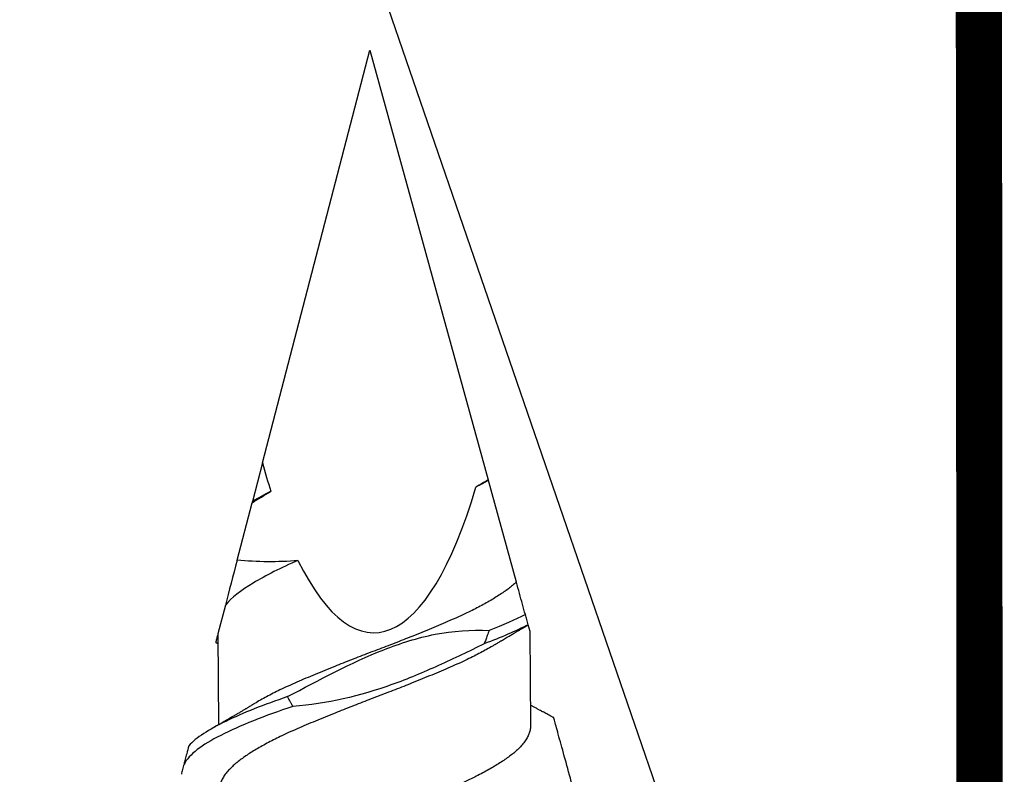
# Model space of a CAD drawing. Units: inches. Extents: x -1 to 58, y -101 to 49.
# Drawn here: x 26 to 26, y -88 to -87 of the extents above; entities that cross this region are included whole.
import ezdxf

# ---------------------------------------------------------------- set-up
doc = ezdxf.new("R2010")
doc.units = ezdxf.units.IN
doc.header["$MEASUREMENT"] = 0
doc.linetypes.add('HIDDEN', pattern=[0.375, 0.25, -0.125])

msp = doc.modelspace()

# ---------------------------------------------------------------- linework, layer by layer
for p, q in [((24.58032, -83.32057), (26.17068, -87.93797)), ((25.86253, -87.39457), (25.90861, -87.21768)), ((25.90861, -87.21768), (25.95934, -87.40186)), ((25.86253, -87.39457), (25.85822, -87.41113)), ((25.97141, -87.44569), (25.95939, -87.40206)), ((25.85166, -87.4363), (25.85809, -87.41163)), ((25.84664, -87.45557), (25.84344, -87.46784)), ((25.97725, -87.46691), (25.97647, -87.46406)), ((25.84344, -87.46784), (25.84371, -87.50683)), ((25.97753, -87.50691), (25.97725, -87.46691))]:
    msp.add_line(p, q)
msp.add_lwpolyline([(26.16626, -83.32057), (26.17068, -87.93797)])
at = {"color": 7, "linetype": 'HIDDEN', "const_width": 0.01982}
msp.add_lwpolyline([(26.16847, -85.62927), (26.17068, -88.43545)], dxfattribs=at)
for start_param, end_param in [(2.356194, 2.427838), (2.636448, 3.862512)]:
    msp.add_ellipse((25.90861, -87.21768), major_axis=(-0.00174, 0.24969), ratio=0.267949, start_param=start_param, end_param=end_param)
for points in [[(25.95934, -87.40186), (25.95758, -87.40289), (25.95583, -87.40392), (25.95408, -87.40495)], [(25.95939, -87.40206), (25.95772, -87.40302), (25.95594, -87.40399), (25.95408, -87.40495)], [(25.95939, -87.40206), (25.95938, -87.40202), (25.95936, -87.40195), (25.95934, -87.40186)], [(25.85809, -87.41163), (25.86078, -87.41002), (25.86346, -87.40839), (25.86612, -87.40674)], [(25.86612, -87.40674), (25.86326, -87.4082), (25.86061, -87.40968), (25.85822, -87.41113)], [(25.85822, -87.41113), (25.85821, -87.41114), (25.85817, -87.41132), (25.85809, -87.41163)], [(25.85166, -87.4363), (25.84993, -87.44295), (25.8482, -87.44958), (25.84664, -87.45557)], [(25.87775, -87.43642), (25.86907, -87.43722), (25.86033, -87.43709), (25.85166, -87.4363)], [(25.97524, -87.4596), (25.97076, -87.46183), (25.9655, -87.46412), (25.95973, -87.46635)], [(25.97644, -87.46396), (25.97118, -87.46666), (25.96475, -87.46945), (25.95761, -87.47213)]]:
    msp.add_open_spline(points, degree=3)
for points, knots in [([(25.87775, -87.43642), (25.87051, -87.43954), (25.86391, -87.44283), (25.85325, -87.44929), (25.84922, -87.45234), (25.84664, -87.45557)], [0, 0, 0, 0, 0.5, 0.5, 1, 1, 1, 1]), ([(25.97141, -87.44569), (25.97128, -87.44581), (25.97064, -87.44641), (25.9694, -87.44747), (25.96757, -87.44886), (25.96557, -87.45027), (25.96338, -87.4517), (25.96103, -87.45313), (25.95852, -87.45457), (25.95589, -87.45601), (25.95312, -87.45744), (25.95004, -87.45895), (25.94664, -87.46053), (25.9429, -87.46217), (25.93902, -87.46383), (25.935, -87.46552), (25.93086, -87.46722), (25.92683, -87.46886), (25.92294, -87.47041), (25.91923, -87.47186), (25.9155, -87.4733), (25.91178, -87.47473), (25.90807, -87.47612), (25.90439, -87.47753), (25.90073, -87.47895), (25.89709, -87.48038), (25.89325, -87.48191), (25.88926, -87.48354), (25.88514, -87.48524), (25.88114, -87.48692), (25.87728, -87.48858), (25.87356, -87.49022), (25.87017, -87.49182), (25.86708, -87.49335), (25.86429, -87.49481), (25.86165, -87.49627), (25.85978, -87.49734), (25.85884, -87.49793), (25.85868, -87.49803)], [0, 0, 0, 0, 0.007044, 0.034414, 0.061596, 0.088897, 0.116378, 0.143986, 0.171174, 0.198381, 0.225554, 0.252641, 0.284704, 0.316509, 0.348435, 0.380599, 0.412917, 0.445301, 0.472986, 0.500599, 0.528086, 0.555396, 0.582575, 0.609446, 0.636477, 0.663617, 0.690815, 0.723194, 0.755493, 0.787623, 0.819502, 0.851342, 0.883442, 0.911044, 0.938723, 0.966424, 0.994093, 1, 1, 1, 1]), ([(25.97524, -87.4596), (25.97483, -87.45813), (25.97443, -87.45666), (25.97402, -87.45518), (25.97359, -87.45361), (25.97316, -87.45204), (25.97272, -87.45046), (25.97229, -87.44888), (25.97185, -87.44729), (25.97141, -87.44569)], [0, 0, 0, 0, 0.0002929108, 0.0002929108, 0.0002929108, 0.00060444, 0.00060444, 0.00060444, 0.0009159793, 0.0009159793, 0.0009159793, 0.0009159793]), ([(25.97644, -87.46396), (25.97634, -87.46359), (25.97623, -87.46321), (25.97613, -87.46283), (25.97602, -87.46245), (25.97592, -87.46208), (25.97582, -87.4617), (25.97562, -87.461), (25.97543, -87.4603), (25.97524, -87.4596)], [0, 0, 0, 0, 0.0000396876, 0.0000396876, 0.0000396876, 0.0000793751, 0.0000793751, 0.0000793751, 0.0001528544, 0.0001528544, 0.0001528544, 0.0001528544]), ([(25.87327, -87.49478), (25.88682, -87.48766), (25.90028, -87.48029), (25.92161, -87.47192), (25.92894, -87.46952), (25.94416, -87.46657), (25.95196, -87.46611), (25.95973, -87.46635)], [0, 0, 0, 0, 0.5, 0.5, 0.75, 0.75, 1, 1, 1, 1]), ([(25.96227, -87.47243), (25.9626, -87.47223), (25.96319, -87.47187), (25.96395, -87.47141), (25.96452, -87.47106), (25.96499, -87.47078), (25.96588, -87.47025), (25.96679, -87.4697), (25.96776, -87.46913), (25.96836, -87.46877), (25.96905, -87.46837), (25.96974, -87.46796), (25.97037, -87.46759), (25.97088, -87.46729), (25.97133, -87.46702), (25.97183, -87.46673), (25.97242, -87.46639), (25.97303, -87.46604), (25.97357, -87.46573), (25.97402, -87.46547), (25.97443, -87.46523), (25.9749, -87.46496), (25.97546, -87.46464), (25.976, -87.46433), (25.97635, -87.46413), (25.97647, -87.46406)], [0, 0, 0, 0, 0.071249, 0.125248, 0.162263, 0.193797, 0.225488, 0.350666, 0.388635, 0.429581, 0.478837, 0.533397, 0.576894, 0.611299, 0.639514, 0.673469, 0.716431, 0.763062, 0.800495, 0.829091, 0.85738, 0.887582, 0.926759, 0.975072, 1, 1, 1, 1]), ([(25.97646, -87.46405), (25.97646, -87.46405), (25.97647, -87.46407), (25.97645, -87.46401), (25.97644, -87.46396)], [0, 0, 0, 0, 0.198453, 1, 1, 1, 1]), ([(25.84342, -87.46791), (25.84337, -87.46813), (25.84322, -87.4687), (25.84302, -87.46947), (25.84282, -87.47022), (25.84267, -87.4708), (25.84256, -87.47122), (25.8425, -87.47145), (25.84248, -87.47153), (25.84249, -87.47152), (25.84249, -87.47151)], [0, 0, 0, 0, 0.087488, 0.233377, 0.379264, 0.527463, 0.675662, 0.824676, 0.973699, 1, 1, 1, 1]), ([(25.95973, -87.46635), (25.95946, -87.46711), (25.95919, -87.46786), (25.95892, -87.46862), (25.9587, -87.4692), (25.95849, -87.46979), (25.95827, -87.47038), (25.95805, -87.47096), (25.95783, -87.47155), (25.95761, -87.47213)], [0, 0, 0, 0, 0.0000793757, 0.0000793757, 0.0000793757, 0.0001412589, 0.0001412589, 0.0001412589, 0.000203145, 0.000203145, 0.000203145, 0.000203145]), ([(25.84248, -87.47152), (25.84255, -87.47156), (25.84278, -87.47169), (25.84311, -87.47187), (25.84337, -87.47201), (25.84347, -87.47207)], [0, 0, 0, 0, 0.207671, 0.700033, 1, 1, 1, 1]), ([(25.96226, -87.47243), (25.96188, -87.47266), (25.96074, -87.47336), (25.95866, -87.47455), (25.95603, -87.47599), (25.95326, -87.47742), (25.95018, -87.47893), (25.94678, -87.48051), (25.94304, -87.48215), (25.93916, -87.48381), (25.93514, -87.4855), (25.931, -87.4872), (25.92697, -87.48883), (25.92308, -87.49038), (25.91937, -87.49184), (25.91564, -87.49328), (25.91192, -87.4947), (25.90821, -87.4961), (25.90452, -87.49751), (25.90087, -87.49893), (25.89723, -87.50036), (25.89339, -87.50189), (25.8894, -87.50352), (25.88527, -87.50522), (25.88128, -87.5069), (25.87742, -87.50855), (25.8737, -87.5102), (25.87031, -87.51179), (25.86722, -87.51332), (25.86443, -87.51478), (25.86178, -87.51624), (25.85929, -87.5177), (25.85698, -87.51913), (25.85487, -87.52054), (25.85294, -87.52192), (25.85118, -87.52329), (25.8495, -87.52477), (25.84794, -87.52636), (25.84656, -87.52805), (25.84546, -87.52974), (25.84464, -87.53143), (25.84413, -87.53309), (25.8439, -87.53439), (25.84393, -87.53513), (25.84394, -87.53533)], [0, 0, 0, 0, 0.01095, 0.03354, 0.056146, 0.078723, 0.101229, 0.12787, 0.154296, 0.180823, 0.207547, 0.234399, 0.261307, 0.284309, 0.307252, 0.330091, 0.352782, 0.375365, 0.397691, 0.420151, 0.442701, 0.465299, 0.492202, 0.519038, 0.545735, 0.572223, 0.598677, 0.625349, 0.648283, 0.671281, 0.694297, 0.717286, 0.740202, 0.762594, 0.784832, 0.807036, 0.829401, 0.85618, 0.883061, 0.90997, 0.936834, 0.963581, 0.990139, 1, 1, 1, 1]), ([(25.95761, -87.47213), (25.95115, -87.47533), (25.94463, -87.47843), (25.93147, -87.48438), (25.92483, -87.4872), (25.90442, -87.4945), (25.89014, -87.49785), (25.87562, -87.49895)], [0, 0, 0, 0, 0.25, 0.25, 0.5, 0.5, 1, 1, 1, 1]), ([(25.87327, -87.49478), (25.86821, -87.49653), (25.86345, -87.49823), (25.85452, -87.50179), (25.8504, -87.50359), (25.84311, -87.50715), (25.83996, -87.50886), (25.83468, -87.51229), (25.83252, -87.51406), (25.83094, -87.51584)], [0, 0, 0, 0, 0.25, 0.25, 0.5, 0.5, 0.75, 0.75, 1, 1, 1, 1]), ([(25.87562, -87.49895), (25.87542, -87.4986), (25.87521, -87.49825), (25.87501, -87.4979), (25.87481, -87.49755), (25.87461, -87.4972), (25.87442, -87.49685), (25.87403, -87.49617), (25.87365, -87.49548), (25.87327, -87.49478)], [0, 0, 0, 0, 0.0000396879, 0.0000396879, 0.0000396879, 0.0000793757, 0.0000793757, 0.0000793757, 0.0001572045, 0.0001572045, 0.0001572045, 0.0001572045]), ([(25.87562, -87.49895), (25.86957, -87.50101), (25.86392, -87.503), (25.85346, -87.50719), (25.84872, -87.50931), (25.8406, -87.51346), (25.83725, -87.51543), (25.83193, -87.51954), (25.82999, -87.52165), (25.82889, -87.52372)], [0, 0, 0, 0, 0.25, 0.25, 0.5, 0.5, 0.75, 0.75, 1, 1, 1, 1]), ([(25.85867, -87.49803), (25.85837, -87.49821), (25.85782, -87.49855), (25.85711, -87.49898), (25.85658, -87.4993), (25.85615, -87.49956), (25.85574, -87.4998), (25.85506, -87.50021), (25.85413, -87.50077), (25.85294, -87.50148), (25.85176, -87.50217), (25.85061, -87.50285), (25.84964, -87.50341), (25.84877, -87.50392), (25.84794, -87.5044), (25.84715, -87.50486), (25.8464, -87.5053), (25.84564, -87.50573), (25.84492, -87.50615), (25.84422, -87.50655), (25.84359, -87.50691), (25.84293, -87.50728), (25.84228, -87.50765), (25.8416, -87.50804), (25.84112, -87.5083), (25.84086, -87.50845)], [0, 0, 0, 0, 0.052543, 0.093191, 0.121891, 0.142945, 0.166163, 0.191928, 0.257898, 0.324072, 0.394886, 0.457161, 0.517021, 0.558398, 0.60421, 0.65538, 0.69119, 0.730338, 0.781549, 0.812743, 0.84677, 0.886829, 0.92144, 0.956099, 1, 1, 1, 1]), ([(25.98741, -87.50378), (25.98725, -87.5037), (25.98675, -87.50343), (25.98592, -87.50299), (25.98494, -87.50246), (25.98403, -87.50197), (25.98309, -87.50146), (25.98219, -87.50098), (25.98124, -87.50046), (25.98022, -87.4999), (25.9791, -87.49929), (25.97817, -87.49878), (25.97764, -87.49849), (25.97747, -87.49839)], [0, 0, 0, 0, 0.04532, 0.151391, 0.248726, 0.340328, 0.427535, 0.531403, 0.610552, 0.716806, 0.840127, 0.948404, 1, 1, 1, 1]), ([(25.99609, -87.53531), (25.99506, -87.53159), (25.99404, -87.52787), (25.99206, -87.52066), (25.99109, -87.51716), (25.98942, -87.51111), (25.98871, -87.50851), (25.98794, -87.50571), (25.98774, -87.50498), (25.98747, -87.50401), (25.98741, -87.50378), (25.98741, -87.50378)], [0, 0, 0, 0, 0.25, 0.25, 0.5, 0.5, 0.75, 0.75, 0.875, 0.875, 1, 1, 1, 1]), ([(25.97751, -87.50691), (25.97751, -87.5071), (25.97754, -87.50783), (25.97732, -87.50911), (25.97682, -87.51078), (25.976, -87.51246), (25.97491, -87.51416), (25.97354, -87.51585), (25.97198, -87.51745), (25.97028, -87.51894), (25.96849, -87.52034), (25.96652, -87.52174), (25.96437, -87.52317), (25.96206, -87.5246), (25.95959, -87.52604), (25.95699, -87.52747), (25.95424, -87.52891), (25.95119, -87.53042), (25.94782, -87.53201), (25.94411, -87.53365), (25.94025, -87.5353), (25.93626, -87.53699), (25.93214, -87.53869), (25.92812, -87.54032), (25.92425, -87.54187), (25.92054, -87.54333), (25.91682, -87.54477), (25.91309, -87.5462), (25.90938, -87.5476), (25.9057, -87.549), (25.90204, -87.55042), (25.89839, -87.55185), (25.89455, -87.55338), (25.89054, -87.555), (25.8864, -87.55671), (25.88237, -87.5584), (25.87849, -87.56006), (25.87475, -87.56169), (25.87133, -87.56329), (25.86821, -87.56481), (25.86538, -87.56627), (25.86271, -87.56773), (25.86064, -87.56891), (25.85952, -87.56961), (25.85918, -87.56981)], [0, 0, 0, 0, 0.009268, 0.035821, 0.062564, 0.089426, 0.116335, 0.143217, 0.169998, 0.192772, 0.21538, 0.238025, 0.260829, 0.283749, 0.306329, 0.328934, 0.351522, 0.374047, 0.400723, 0.427182, 0.453664, 0.480356, 0.50719, 0.534092, 0.557101, 0.580061, 0.602926, 0.625652, 0.648233, 0.670524, 0.692958, 0.715491, 0.738082, 0.764989, 0.791843, 0.818571, 0.845102, 0.871526, 0.898161, 0.921075, 0.944062, 0.967078, 0.990077, 1, 1, 1, 1]), ([(25.83094, -87.51584), (25.83063, -87.51703), (25.83033, -87.51818), (25.83004, -87.51928), (25.82983, -87.52009), (25.82963, -87.52087), (25.82943, -87.52161), (25.82924, -87.52236), (25.82906, -87.52306), (25.82889, -87.52372)], [0, 0, 0, 0, 0.0001588882, 0.0001588882, 0.0001588882, 0.0002764776, 0.0002764776, 0.0002764776, 0.0003949433, 0.0003949433, 0.0003949433, 0.0003949433]), ([(25.82889, -87.52372), (25.82868, -87.52451), (25.82827, -87.52609), (25.82793, -87.52741), (25.82775, -87.52806)], [0, 0, 0, 0, 0.501708, 1, 1, 1, 1])]:
    msp.add_open_spline(points, degree=3, knots=knots)

doc.saveas('drawing.dxf')
